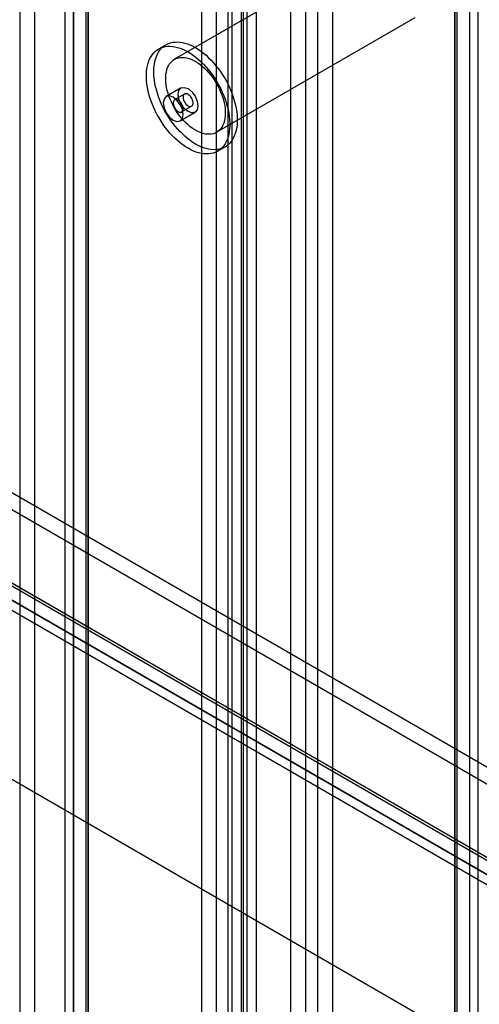
# Model space of a CAD drawing. Units: millimetres. Extents: x 63 to 4308, y 73 to 3064.
# Drawn here: x 3706 to 3729, y 2546 to 2593 of the extents above; entities that cross this region are included whole.
import ezdxf

# ---------------------------------------------------------------- set-up
doc = ezdxf.new("R2010")
doc.units = ezdxf.units.MM
doc.header["$LTSCALE"] = 2

msp = doc.modelspace()

# ---------------------------------------------------------------- linework, layer by layer
at = {"color": 7, "linetype": 'Continuous', "lineweight": 25}
for p, q in [((3706.459, 2666.133), (3706.459, 2339.37)), ((3707.175, 2665.72), (3707.175, 2338.957)), ((3715.194, 2653.302), (3715.194, 2362.286)), ((3717.198, 2653.302), (3717.198, 2362.286)), ((3715.909, 2652.888), (3715.909, 2361.873)), ((3716.482, 2361.873), (3716.482, 2652.888)), ((3717.105, 2650.878), (3717.105, 2360.965)), ((3717.821, 2650.464), (3717.821, 2360.552)), ((3728.081, 2647.019), (3728.081, 2356.004)), ((3727.365, 2646.606), (3727.365, 2355.591)), ((3727.483, 2355.426), (3727.483, 2646.441)), ((3728.496, 2355.426), (3728.496, 2646.441)), ((3709.039, 2356.308), (3709.039, 2646.221)), ((3727.365, 2355.26), (3727.365, 2646.275)), ((3708.624, 2645.643), (3708.624, 2355.73)), ((3709.636, 2645.643), (3709.636, 2355.73)), ((3709.755, 2355.895), (3709.755, 2645.808)), ((3709.755, 2645.477), (3709.755, 2355.564)), ((3728.081, 2645.862), (3728.081, 2354.847)), ((3709.039, 2645.064), (3709.039, 2355.151)), ((3717.389, 2353.084), (3717.389, 2644.099)), ((3716.673, 2352.67), (3716.673, 2643.685)), ((3720.205, 2351.458), (3720.205, 2642.473)), ((3720.778, 2642.473), (3720.778, 2351.458)), ((3719.489, 2351.045), (3719.489, 2642.06)), ((3721.494, 2642.06), (3721.494, 2351.045)), ((3723.443, 2596.992), (3713.897, 2591.481)), ((3715.922, 2587.974), (3725.468, 2593.484)), ((3713.492, 2592.183), (3713.134, 2591.976)), ((3714.214, 2590.105), (3713.498, 2589.692)), ((3714.383, 2589.813), (3713.906, 2589.537)), ((3714.243, 2588.953), (3714.721, 2589.228)), ((3714.173, 2588.523), (3714.889, 2588.936)), ((3676.113, 2587.974), (4118.5, 2332.59)), ((3715.969, 2587.065), (3716.327, 2587.272)), ((3676.113, 2587.147), (4118.5, 2331.763)), ((3671.593, 2585.404), (4113.475, 2330.311)), ((3672.267, 2585.705), (4114.401, 2330.466)), ((3672.309, 2585.817), (4114.191, 2330.724)), ((4114.73, 2330.413), (3672.343, 2585.797)), ((4114.73, 2329.586), (3672.343, 2584.971)), ((3671.76, 2584.828), (4113.895, 2329.589)), ((3658.658, 2584.272), (4135.955, 2308.734)), ((3659.374, 2583.858), (4136.671, 2308.321))]:
    msp.add_line(p, q, dxfattribs=at)
at = {"color": 7, "linetype": 'Continuous', "lineweight": 25, "flags": 128}
for points in [[(3714.552, 2591.836), (3714.68, 2591.757), (3714.808, 2591.669), (3714.935, 2591.572), (3715.06, 2591.466), (3715.183, 2591.353), (3715.304, 2591.232), (3715.422, 2591.104), (3715.536, 2590.97), (3715.645, 2590.829), (3715.751, 2590.684), (3715.851, 2590.533), (3715.946, 2590.378), (3716.036, 2590.22), (3716.119, 2590.059), (3716.196, 2589.896), (3716.266, 2589.731), (3716.329, 2589.565), (3716.385, 2589.399), (3716.433, 2589.234), (3716.474, 2589.07), (3716.506, 2588.908), (3716.531, 2588.748), (3716.547, 2588.591), (3716.555, 2588.438), (3716.555, 2588.29), (3716.547, 2588.146), (3716.531, 2588.009), (3716.506, 2587.877), (3716.474, 2587.753), (3716.433, 2587.635), (3716.385, 2587.525), (3716.329, 2587.424), (3716.266, 2587.331), (3716.196, 2587.247), (3716.119, 2587.173), (3716.036, 2587.108), (3715.946, 2587.053), (3715.851, 2587.008), (3715.751, 2586.973), (3715.645, 2586.949), (3715.536, 2586.936), (3715.422, 2586.933), (3715.304, 2586.941), (3715.183, 2586.959), (3715.06, 2586.988), (3714.935, 2587.027), (3714.808, 2587.077), (3714.68, 2587.136), (3714.552, 2587.206), (3714.423, 2587.285), (3714.295, 2587.373), (3714.169, 2587.47), (3714.043, 2587.575), (3713.92, 2587.688), (3713.8, 2587.809), (3713.682, 2587.937), (3713.568, 2588.072), (3713.458, 2588.212), (3713.353, 2588.358), (3713.252, 2588.508), (3713.157, 2588.663), (3713.068, 2588.821), (3712.985, 2588.982), (3712.908, 2589.145), (3712.838, 2589.31), (3712.774, 2589.476), (3712.719, 2589.642), (3712.671, 2589.807), (3712.63, 2589.971), (3712.597, 2590.134), (3712.573, 2590.294), (3712.556, 2590.45), (3712.548, 2590.603), (3712.548, 2590.752), (3712.556, 2590.895), (3712.573, 2591.033), (3712.597, 2591.164), (3712.63, 2591.289), (3712.671, 2591.406), (3712.719, 2591.516), (3712.774, 2591.617), (3712.838, 2591.71), (3712.908, 2591.794), (3712.985, 2591.869), (3713.068, 2591.934), (3713.157, 2591.989), (3713.252, 2592.034), (3713.353, 2592.068), (3713.458, 2592.092), (3713.568, 2592.106), (3713.682, 2592.108), (3713.8, 2592.101), (3713.92, 2592.082), (3714.043, 2592.053), (3714.169, 2592.014), (3714.295, 2591.965), (3714.423, 2591.905), (3714.552, 2591.836)], [(3714.91, 2592.042), (3715.038, 2591.963), (3715.166, 2591.875), (3715.293, 2591.778), (3715.418, 2591.673), (3715.541, 2591.56), (3715.662, 2591.439), (3715.78, 2591.311), (3715.893, 2591.176), (3716.003, 2591.036), (3716.109, 2590.89), (3716.209, 2590.74), (3716.304, 2590.585), (3716.394, 2590.427), (3716.477, 2590.266), (3716.554, 2590.103), (3716.624, 2589.938), (3716.687, 2589.772), (3716.743, 2589.606), (3716.791, 2589.441), (3716.832, 2589.277), (3716.864, 2589.114), (3716.889, 2588.954), (3716.905, 2588.798), (3716.913, 2588.645), (3716.913, 2588.496), (3716.905, 2588.353), (3716.889, 2588.215), (3716.864, 2588.084), (3716.832, 2587.959), (3716.791, 2587.842), (3716.743, 2587.732), (3716.687, 2587.631), (3716.624, 2587.538), (3716.554, 2587.454), (3716.477, 2587.379), (3716.394, 2587.314), (3716.304, 2587.259), (3716.209, 2587.214), (3716.109, 2587.18), (3716.003, 2587.156), (3715.893, 2587.142), (3715.78, 2587.14), (3715.662, 2587.147), (3715.541, 2587.166), (3715.418, 2587.195), (3715.293, 2587.234), (3715.166, 2587.283), (3715.038, 2587.343), (3714.91, 2587.412), (3714.781, 2587.491), (3714.653, 2587.579), (3714.527, 2587.676), (3714.401, 2587.782), (3714.278, 2587.895), (3714.158, 2588.016), (3714.04, 2588.144), (3713.926, 2588.278), (3713.816, 2588.419), (3713.711, 2588.564), (3713.61, 2588.715), (3713.515, 2588.87), (3713.426, 2589.028), (3713.342, 2589.189), (3713.266, 2589.352), (3713.196, 2589.517), (3713.132, 2589.683), (3713.077, 2589.849), (3713.028, 2590.014), (3712.988, 2590.178), (3712.955, 2590.34), (3712.931, 2590.5), (3712.914, 2590.657), (3712.906, 2590.81), (3712.906, 2590.958), (3712.914, 2591.102), (3712.931, 2591.239), (3712.955, 2591.371), (3712.988, 2591.495), (3713.028, 2591.613), (3713.077, 2591.723), (3713.132, 2591.824), (3713.196, 2591.917), (3713.266, 2592.001), (3713.342, 2592.075), (3713.426, 2592.14), (3713.515, 2592.195), (3713.61, 2592.24), (3713.711, 2592.275), (3713.816, 2592.299), (3713.926, 2592.312), (3714.04, 2592.315), (3714.158, 2592.307), (3714.278, 2592.289), (3714.401, 2592.26), (3714.527, 2592.221), (3714.653, 2592.171), (3714.781, 2592.112), (3714.91, 2592.042)], [(3714.91, 2591.381), (3715.018, 2591.314), (3715.126, 2591.237), (3715.232, 2591.152), (3715.337, 2591.059), (3715.439, 2590.958), (3715.538, 2590.85), (3715.634, 2590.736), (3715.725, 2590.616), (3715.812, 2590.491), (3715.893, 2590.362), (3715.969, 2590.228), (3716.039, 2590.092), (3716.102, 2589.954), (3716.159, 2589.815), (3716.208, 2589.675), (3716.25, 2589.535), (3716.284, 2589.397), (3716.311, 2589.26), (3716.329, 2589.126), (3716.339, 2588.996), (3716.341, 2588.87), (3716.335, 2588.748), (3716.321, 2588.632), (3716.299, 2588.523), (3716.268, 2588.42), (3716.23, 2588.325), (3716.184, 2588.238), (3716.131, 2588.159), (3716.071, 2588.09), (3716.005, 2588.03), (3715.932, 2587.979), (3715.853, 2587.939), (3715.769, 2587.909), (3715.68, 2587.889), (3715.586, 2587.879), (3715.489, 2587.881), (3715.388, 2587.893), (3715.285, 2587.915), (3715.179, 2587.948), (3715.072, 2587.991), (3714.964, 2588.044), (3714.856, 2588.106), (3714.748, 2588.178), (3714.64, 2588.259), (3714.535, 2588.348), (3714.431, 2588.445), (3714.331, 2588.549), (3714.233, 2588.661), (3714.14, 2588.778), (3714.051, 2588.9), (3713.967, 2589.028), (3713.888, 2589.159), (3713.815, 2589.294), (3713.748, 2589.431), (3713.688, 2589.57), (3713.635, 2589.71), (3713.589, 2589.85), (3713.551, 2589.989), (3713.521, 2590.126), (3713.499, 2590.262), (3713.484, 2590.394), (3713.478, 2590.522), (3713.48, 2590.646), (3713.49, 2590.765), (3713.509, 2590.878), (3713.535, 2590.984), (3713.569, 2591.083), (3713.611, 2591.174), (3713.661, 2591.257), (3713.717, 2591.331), (3713.781, 2591.396), (3713.851, 2591.451), (3713.926, 2591.497), (3714.008, 2591.532), (3714.095, 2591.557), (3714.186, 2591.572), (3714.282, 2591.576), (3714.381, 2591.569), (3714.483, 2591.552), (3714.587, 2591.524), (3714.694, 2591.487), (3714.801, 2591.439), (3714.91, 2591.381)], [(3714.075, 2589.796), (3714.111, 2589.986), (3714.214, 2590.105), (3714.369, 2590.135), (3714.552, 2590.072), (3714.734, 2589.924), (3714.889, 2589.716), (3714.993, 2589.477), (3715.029, 2589.245), (3714.993, 2589.055), (3714.889, 2588.936), (3714.734, 2588.906), (3714.552, 2588.97), (3714.369, 2589.117), (3714.214, 2589.326), (3714.111, 2589.564), (3714.075, 2589.796)], [(3714.313, 2588.832), (3714.277, 2589.064), (3714.173, 2589.302), (3714.019, 2589.511), (3713.836, 2589.659), (3713.653, 2589.722), (3713.498, 2589.692), (3713.395, 2589.573), (3713.359, 2589.383), (3713.395, 2589.151), (3713.498, 2588.912), (3713.653, 2588.704), (3713.836, 2588.556), (3714.019, 2588.493), (3714.173, 2588.523), (3714.277, 2588.642), (3714.313, 2588.832)], [(3714.552, 2589.796), (3714.508, 2589.817), (3714.466, 2589.827), (3714.426, 2589.827), (3714.391, 2589.817), (3714.361, 2589.797), (3714.338, 2589.767), (3714.322, 2589.729), (3714.314, 2589.683), (3714.314, 2589.632), (3714.322, 2589.578), (3714.338, 2589.521), (3714.361, 2589.465), (3714.391, 2589.41), (3714.426, 2589.359), (3714.466, 2589.313), (3714.508, 2589.275), (3714.552, 2589.245), (3714.596, 2589.224), (3714.638, 2589.214), (3714.677, 2589.214), (3714.713, 2589.224), (3714.742, 2589.245), (3714.765, 2589.275), (3714.781, 2589.313), (3714.789, 2589.358), (3714.789, 2589.409), (3714.781, 2589.464), (3714.765, 2589.52), (3714.742, 2589.577), (3714.713, 2589.632), (3714.677, 2589.682), (3714.638, 2589.728), (3714.596, 2589.766), (3714.552, 2589.796)], [(3714.075, 2588.97), (3714.118, 2588.949), (3714.161, 2588.938), (3714.2, 2588.938), (3714.235, 2588.949), (3714.265, 2588.969), (3714.288, 2588.999), (3714.304, 2589.037), (3714.312, 2589.083), (3714.312, 2589.133), (3714.304, 2589.188), (3714.288, 2589.245), (3714.265, 2589.301), (3714.235, 2589.356), (3714.2, 2589.407), (3714.161, 2589.452), (3714.118, 2589.491), (3714.075, 2589.521), (3714.031, 2589.541), (3713.988, 2589.552), (3713.949, 2589.552), (3713.914, 2589.542), (3713.884, 2589.521), (3713.861, 2589.491), (3713.845, 2589.453), (3713.837, 2589.408), (3713.837, 2589.357), (3713.845, 2589.302), (3713.861, 2589.246), (3713.884, 2589.189), (3713.914, 2589.134), (3713.949, 2589.083), (3713.988, 2589.038), (3714.031, 2589), (3714.075, 2588.97)]]:
    msp.add_lwpolyline(points, dxfattribs=at)

doc.saveas('drawing.dxf')
